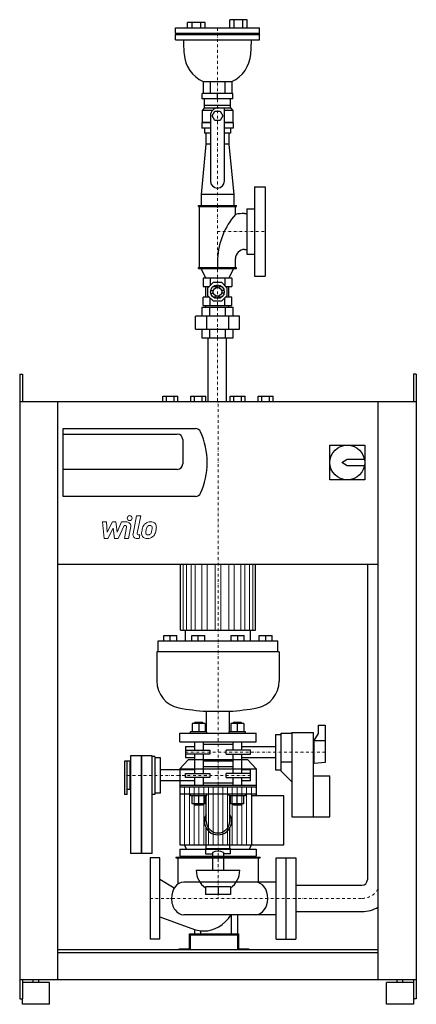
# Model space of a CAD drawing. Extents: x -365 to 365, y 0 to 1813.
import ezdxf

# ---------------------------------------------------------------- set-up
doc = ezdxf.new("R2010")
doc.units = 0
doc.header["$LTSCALE"] = 10
doc.linetypes.add('DASHDOT', pattern=[1, 0.5, -0.25, 0, -0.25])
doc.layers.add('2DH_OBJ_WIL', color=124, linetype='Continuous')
doc.layers.add('CP_AXIS', color=143, linetype='DASHDOT', lineweight=18)
doc.layers.add('CP_DETAL', color=33, linetype='Continuous', lineweight=18)

msp = doc.modelspace()

# ---------------------------------------------------------------- linework, layer by layer
at = {"layer": '2DH_OBJ_WIL', "color": 124, "extrusion": (0, 1, 0)}
for p, q in [((21.6, 1798), (21.6, 1813)), ((29.7, 1798), (29.7, 1813)), ((45.8, 1798), (45.8, 1813)), ((53.9, 1798), (53.9, 1813)), ((-78.5, 1798), (76.5, 1798)), ((-78.5, 1788), (-78.5, 1798)), ((-55.9, 1798), (-55.9, 1808)), ((-47.8, 1798), (-47.8, 1808)), ((-31.7, 1798), (-31.7, 1808)), ((-23.6, 1798), (-23.6, 1808)), ((76.5, 1788), (76.5, 1798)), ((-78.5, 1788), (76.5, 1788)), ((-77.5, 1787), (-78.5, 1788)), ((-77.5, 1787), (-78.5, 1786)), ((-78.5, 1786), (76.5, 1786)), ((-78.5, 1776), (-78.5, 1786)), ((-77.5, 1787), (75.5, 1787)), ((75.5, 1787), (76.5, 1788)), ((75.5, 1787), (76.5, 1786)), ((76.5, 1776), (76.5, 1786)), ((-78.5, 1776), (76.5, 1776)), ((-27.6, 1699), (-27.6, 1678)), ((-14.3, 1699), (-14.3, 1678)), ((12.3, 1699), (12.3, 1678)), ((25.6, 1699), (25.6, 1678)), ((27.1, 1677), (-29.1, 1677)), ((-29.1, 1667), (-29.1, 1677)), ((-27.6, 1678), (25.6, 1678)), ((-22.2, 1677), (-22.2, 1678)), ((-1, 1667), (-1, 1677)), ((20.2, 1677), (20.2, 1678)), ((27.1, 1667), (27.1, 1677)), ((27.1, 1667), (-29.1, 1667)), ((-25, 1651), (-29, 1646)), ((-25, 1651), (-25, 1667)), ((23, 1655), (-25, 1655)), ((12, 1516), (12, 1651)), ((23, 1651), (23, 1667)), ((23, 1651), (27, 1646)), ((-10.2, 1646), (-29, 1646)), ((-29, 1646), (-29, 1624)), ((-14, 1636), (-14, 1516)), ((-10.8, 1636), (-5.9, 1644.5)), ((-5.9, 1627.5), (-10.8, 1636)), ((-5.9, 1644.5), (3.9, 1644.5)), ((3.9, 1644.5), (8.8, 1636)), ((8.8, 1636), (3.9, 1627.5)), ((27, 1646), (12, 1646)), ((27, 1646), (27, 1624)), ((-29, 1624), (-30, 1623)), ((-14, 1623), (-30, 1623)), ((-30, 1623), (-30, 1613)), ((-14, 1624), (-29, 1624)), ((3.9, 1627.5), (-5.9, 1627.5)), ((27, 1624), (12, 1624)), ((28, 1623), (12, 1623)), ((27, 1624), (28, 1623)), ((28, 1623), (28, 1613)), ((-14, 1613), (-30, 1613)), ((-25, 1613), (-25, 1604)), ((-14, 1604), (-25, 1604)), ((-22.2, 1604), (-22.2, 1584)), ((28, 1613), (12, 1613)), ((23, 1604), (12, 1604)), ((20.2, 1604), (20.2, 1584)), ((23, 1613), (23, 1604)), ((-22.2, 1584), (-31.2, 1491)), ((-14, 1584), (-22.2, 1584)), ((20.2, 1584), (12, 1584)), ((20.2, 1584), (29.1, 1491)), ((67, 1505.5), (67, 1340.5)), ((67, 1505.5), (87, 1505.5)), ((87, 1505.5), (87, 1340.5)), ((29.1, 1491), (-31.2, 1491)), ((-31.2, 1491), (-31.2, 1471)), ((29.1, 1491), (29.1, 1471)), ((-36.1, 1471), (34.1, 1471)), ((-36.1, 1469), (-36.1, 1471)), ((-36.1, 1469), (34.1, 1469)), ((-34.2, 1357), (-34.2, 1469)), ((32.2, 1454.4), (32.2, 1469)), ((34.1, 1469), (34.1, 1471)), ((49, 1456.1), (53, 1456.1)), ((53, 1465), (53, 1381)), ((53, 1465), (67, 1465)), ((49, 1389.8), (53, 1389.8)), ((53, 1381), (67, 1381)), ((32.2, 1357), (32.2, 1373)), ((-36.1, 1357), (34.1, 1357)), ((-36.1, 1355), (-36.1, 1357)), ((-36.1, 1355), (34.1, 1355)), ((-22.2, 1337), (-31.2, 1355)), ((20.2, 1337), (29.1, 1355)), ((34.1, 1355), (34.1, 1357)), ((25.6, 1337), (-27.6, 1337)), ((-27.6, 1337), (-27.6, 1322)), ((-18.5, 1319.2), (-8.2, 1329.5)), ((-14.3, 1337), (-14.3, 1323.5)), ((-8.2, 1329.5), (6.2, 1329.5)), ((6.2, 1329.5), (16.5, 1319.2)), ((12.3, 1337), (12.3, 1323.5)), ((25.6, 1337), (25.6, 1322)), ((67, 1340.5), (87, 1340.5)), ((-27.6, 1322), (-15.7, 1322)), ((-22.2, 1302), (-22.2, 1322)), ((-18.5, 1304.8), (-18.5, 1319.2)), ((-8.5, 1322), (-3.5, 1322)), ((1.5, 1322), (6.5, 1322)), ((13.7, 1322), (25.6, 1322)), ((16.5, 1319.2), (16.5, 1304.8)), ((20.2, 1302), (20.2, 1322)), ((-27.6, 1287), (-27.6, 1302)), ((-15.7, 1302), (-27.6, 1302)), ((-8.2, 1294.5), (-18.5, 1304.8)), ((-14.3, 1287), (-14.3, 1300.5)), ((-3.5, 1302), (-8.5, 1302)), ((6.2, 1294.5), (-8.2, 1294.5)), ((6.5, 1302), (1.5, 1302)), ((16.5, 1304.8), (6.2, 1294.5)), ((12.3, 1287), (12.3, 1300.5)), ((25.6, 1302), (13.7, 1302)), ((25.6, 1287), (25.6, 1302)), ((27.9, 1283), (-29.9, 1283)), ((-29.9, 1283), (-29.9, 1267)), ((-27.6, 1287), (25.6, 1287)), ((-22.2, 1283), (-22.2, 1287)), ((-15.4, 1283), (-15.4, 1267)), ((13.4, 1283), (13.4, 1267)), ((20.2, 1283), (20.2, 1287)), ((27.9, 1267), (27.9, 1283)), ((-41.4, 1243), (-41.4, 1267)), ((39.4, 1267), (-41.4, 1267)), ((-21.2, 1267), (-21.2, 1243)), ((19.2, 1267), (19.2, 1243)), ((39.4, 1243), (39.4, 1267)), ((-41.4, 1243), (39.4, 1243)), ((-29.9, 1243), (-29.9, 1227)), ((-15.4, 1243), (-15.4, 1227)), ((13.4, 1243), (13.4, 1227)), ((27.9, 1227), (27.9, 1243)), ((-29.9, 1227), (27.9, 1227)), ((-17.9, 1110), (-17.9, 1227)), ((-17.9, 1227), (15.8, 1227)), ((15.8, 1110), (15.8, 1227)), ((-365, 1160), (-365, 10)), ((-365, 1160), (-360, 1160)), ((-360, 1160), (-360, 1110)), ((365, 1160), (360, 1160)), ((360, 1160), (360, 1110)), ((365, 1160), (365, 10)), ((-365, 1110), (365, 1110)), ((-295, 45), (-295, 1110)), ((-101.6, 1110), (-101.6, 1120)), ((-94.7, 1110), (-94.7, 1120)), ((-80.8, 1110), (-80.8, 1120)), ((-73.9, 1110), (-73.9, 1120)), ((-50.2, 1110), (-50.2, 1120)), ((-43.3, 1110), (-43.3, 1120)), ((-29.4, 1110), (-29.4, 1120)), ((-22.5, 1110), (-22.5, 1120)), ((22.5, 1110), (22.5, 1120)), ((29.4, 1110), (29.4, 1120)), ((43.3, 1110), (43.3, 1120)), ((50.2, 1110), (50.2, 1120)), ((73.9, 1110), (73.9, 1120)), ((80.8, 1110), (80.8, 1120)), ((94.7, 1110), (94.7, 1120)), ((101.6, 1110), (101.6, 1120)), ((295, 45), (295, 1110)), ((-285, 935), (-285, 1060)), ((-285, 1060), (-41.3, 1060)), ((-285, 1050), (-75, 1050)), ((-65, 1040), (-65, 995)), ((206, 965.5), (206, 1029.5)), ((206, 1029.5), (270, 1029.5)), ((270, 1029.5), (270, 965.5)), ((228, 997.5), (238, 1003.5)), ((238, 991.5), (228, 997.5)), ((238, 1003.5), (269.4, 1003.5)), ((-75, 985), (-285, 985)), ((269.4, 991.5), (238, 991.5)), ((270, 965.5), (206, 965.5)), ((-41.3, 935), (-285, 935)), ((295, 810), (-295, 810)), ((-69.2, 689), (-69.2, 810)), ((69.2, 689), (69.2, 810)), ((-60, 669), (-60, 689)), ((60, 669), (60, 689)), ((-99.8, 669), (-99.8, 679)), ((-87.8, 669), (-87.8, 679)), ((-75.8, 669), (-75.8, 679)), ((-48.4, 669), (-48.4, 679)), ((-36.4, 669), (-36.4, 679)), ((-24.4, 669), (-24.4, 679)), ((24.4, 669), (24.4, 679)), ((36.4, 669), (36.4, 679)), ((48.4, 669), (48.4, 679)), ((75.8, 669), (75.8, 679)), ((87.8, 669), (87.8, 679)), ((99.8, 669), (99.8, 679)), ((-110, 669), (110, 669)), ((-110, 649), (-110, 669)), ((110, 649), (110, 669)), ((112.5, 649), (-112.5, 649)), ((-112.5, 649), (-112.5, 595)), ((112.5, 649), (112.5, 595)), ((-21.2, 539.6), (21.2, 539.6)), ((-21.2, 502), (-21.2, 539.6)), ((21.2, 502), (21.2, 539.6)), ((-23.4, 516.8), (-47.4, 516.8)), ((-47.4, 516.8), (-47.4, 502)), ((-42.4, 519), (-43.4, 518)), ((-43.4, 518), (-27.4, 518)), ((-43.4, 518), (-43.4, 516.8)), ((-28.4, 519), (-42.4, 519)), ((-35.4, 516.8), (-35.4, 502)), ((-28.4, 519), (-27.4, 518)), ((-27.4, 518), (-27.4, 516.8)), ((-23.4, 516.8), (-23.4, 502)), ((47.4, 516.8), (23.4, 516.8)), ((23.4, 516.8), (23.4, 502)), ((28.4, 519), (27.4, 518)), ((27.4, 518), (43.4, 518)), ((27.4, 518), (27.4, 516.8)), ((42.4, 519), (28.4, 519)), ((35.4, 516.8), (35.4, 502)), ((42.4, 519), (43.4, 518)), ((43.4, 518), (43.4, 516.8)), ((47.4, 516.8), (47.4, 502)), ((185, 498.8), (185, 513.8)), ((185, 513.8), (197, 513.8)), ((197, 513.8), (197, 445.2)), ((-70, 499), (70, 499)), ((-70, 483), (-70, 499)), ((-20.4, 502), (-50.4, 502)), ((-50.4, 499), (-50.4, 502)), ((-20.4, 499), (-20.4, 502)), ((50.4, 502), (20.4, 502)), ((20.4, 499), (20.4, 502)), ((50.4, 499), (50.4, 502)), ((70, 483), (70, 499)), ((106, 497), (106, 432)), ((106, 497), (116, 497)), ((116, 429.5), (116, 499.5)), ((116, 499.5), (136, 499.5)), ((136, 500.5), (136, 345.5)), ((136, 500.5), (176, 500.5)), ((176, 345.5), (176, 500.5)), ((177, 485.5), (185, 498.8)), ((-70, 483), (70, 483)), ((-60, 474.5), (-60, 454.5)), ((-60, 474.5), (-43.4, 474.5)), ((-43.4, 483), (-43.4, 468.2)), ((-27.4, 483), (-27.4, 468.2)), ((-27.4, 479), (27.4, 479)), ((27.4, 483), (27.4, 468.2)), ((43.4, 483), (43.4, 468.2)), ((43.4, 474.5), (106, 474.5)), ((176, 484.5), (177, 484.5)), ((177, 484.9), (177, 485.5)), ((177, 443.5), (177, 484.9)), ((-161, 457.5), (-161, 277.5)), ((-121, 457.5), (-161, 457.5)), ((-141, 457.5), (-141, 277.5)), ((-141, 277.5), (-141, 457.5)), ((-121, 277.5), (-121, 457.5)), ((-116, 456.5), (-121, 456.5)), ((-116, 456.5), (-116, 386.5)), ((-106, 454), (-116, 454)), ((-106, 389), (-106, 454)), ((-60, 468.2), (-14.8, 468.2)), ((-14.8, 460.7), (-60, 460.7)), ((-60, 454.5), (-43.4, 454.5)), ((-43.4, 460.7), (-43.4, 425.2)), ((-27.4, 460.7), (-27.4, 425.2)), ((-14.8, 468.2), (-14.8, 460.7)), ((60, 468.2), (14.8, 468.2)), ((14.8, 460.7), (14.8, 468.2)), ((14.8, 460.7), (60, 460.7)), ((27.4, 460.7), (27.4, 425.2)), ((43.4, 460.7), (43.4, 425.2)), ((43.4, 454.5), (106, 454.5)), ((60, 460.7), (60, 468.2)), ((-172, 447.5), (-172, 386.5)), ((-162, 447.5), (-172, 447.5)), ((-167, 386.5), (-167, 447.5)), ((-162, 447.5), (-162, 395.5)), ((-161, 446.5), (-162, 446.5)), ((-55, 450), (-70.5, 433.6)), ((55, 450), (-55, 450)), ((27.4, 448), (-27.4, 448)), ((-27.4, 438), (27.4, 438)), ((55, 450), (70.5, 433.6)), ((116, 446.5), (136, 446.5)), ((176, 444.5), (177, 444.5)), ((197, 445.2), (177, 443.5)), ((-43.4, 431.5), (-106, 431.5)), ((-70.5, 433.6), (70.5, 433.6)), ((-70.5, 433.6), (-70.5, 400.7)), ((-60, 425.2), (-14.8, 425.2)), ((-60, 417.7), (-60, 425.2)), ((-14.8, 417.7), (-60, 417.7)), ((-43.4, 417.7), (-43.4, 403)), ((-27.4, 417.7), (-27.4, 403)), ((-14.8, 425.2), (-14.8, 417.7)), ((60, 425.2), (14.8, 425.2)), ((14.8, 417.7), (14.8, 425.2)), ((14.8, 417.7), (60, 417.7)), ((27.4, 417.7), (27.4, 403)), ((60, 431.5), (43.4, 431.5)), ((43.4, 417.7), (43.4, 403)), ((60, 411.5), (60, 431.5)), ((70.5, 433.6), (70.5, 400.7)), ((106, 432), (116, 432)), ((136, 409.5), (116, 429.5)), ((176, 420.5), (206, 420.5)), ((206, 345.5), (206, 420.5)), ((-43.4, 411.5), (-106, 411.5)), ((-70.5, 400.7), (70.5, 400.7)), ((-70.1, 400.7), (-70.1, 293.8)), ((70, 403), (-70, 403)), ((-70, 403), (-70, 387)), ((27.4, 407), (-27.4, 407)), ((60, 411.5), (43.4, 411.5)), ((70, 403), (70, 387)), ((70.1, 400.7), (70.1, 383.6)), ((-167, 386.5), (-172, 386.5)), ((-162, 395.5), (-167, 395.5)), ((-161, 396.5), (-162, 396.5)), ((-116, 386.5), (-121, 386.5)), ((-106, 389), (-116, 389)), ((70, 387), (-70, 387)), ((-50.4, 384), (-50.4, 387)), ((-20.4, 384), (-50.4, 384)), ((-47.4, 369.2), (-47.4, 384)), ((-35.4, 369.2), (-35.4, 384)), ((-23.4, 369.2), (-23.4, 384)), ((-20.4, 384), (-20.4, 387)), ((20.4, 384), (20.4, 387)), ((50.4, 384), (20.4, 384)), ((23.4, 369.2), (23.4, 384)), ((35.4, 369.2), (35.4, 384)), ((47.4, 369.2), (47.4, 384)), ((50.4, 384), (50.4, 387)), ((121, 383.6), (61.4, 383.6)), ((121, 293.8), (121, 383.6)), ((-23.4, 369.2), (-47.4, 369.2)), ((-43.4, 369.2), (-43.4, 368)), ((-27.4, 368), (-43.4, 368)), ((-42.4, 367), (-43.4, 368)), ((-42.4, 367), (-28.4, 367)), ((-28.4, 367), (-27.4, 368)), ((-27.4, 369.2), (-27.4, 368)), ((47.4, 369.2), (23.4, 369.2)), ((27.4, 369.2), (27.4, 368)), ((43.4, 368), (27.4, 368)), ((28.4, 367), (27.4, 368)), ((28.4, 367), (42.4, 367)), ((42.4, 367), (43.4, 368)), ((43.4, 369.2), (43.4, 368)), ((136, 345.5), (206, 345.5)), ((-57.7, 285.5), (-61.4, 293.8)), ((57.7, 285.5), (61.4, 293.8)), ((61.4, 293.8), (121, 293.8)), ((-121, 277.5), (-161, 277.5)), ((-70.5, 285.5), (70.5, 285.5)), ((-70.5, 285.5), (-70.5, 273)), ((-70.5, 273), (70.5, 273)), ((-53.9, 273), (-53.9, 270.4)), ((-23.2, 273), (-23.2, 270.4)), ((-23, 287), (-23, 277)), ((-10, 279.7), (-10, 247)), ((10, 279.7), (10, 247)), ((23, 277), (23, 287)), ((23.2, 273), (23.2, 270.4)), ((53.9, 273), (53.9, 270.4)), ((70.5, 285.5), (70.5, 273)), ((-77.6, 270.4), (-77.6, 270)), ((-73.8, 270), (-73.8, 221.4)), ((73.8, 270), (73.8, 225)), ((77.6, 270.4), (77.6, 270)), ((125, 270), (143, 270)), ((143, 270), (143, 120)), ((-40, 247), (40, 247)), ((143, 219.1), (265, 219.1)), ((-23, 216.6), (-23, 202)), ((23, 216.6), (23, 202)), ((24.5, 165), (24.5, 130)), ((35.8, 165), (35.8, 130)), ((143, 170.8), (265, 170.8)), ((-52.7, 102.4), (-52.7, 130)), ((-52.7, 130), (37.7, 130)), ((36.2, 127.6), (-51.2, 127.6)), ((-51.2, 127.6), (-51.2, 100)), ((-43.3, 138), (-43.3, 130)), ((-32, 135.4), (-32, 130)), ((36.2, 100), (36.2, 127.6)), ((37.7, 130), (37.7, 102.4)), ((125, 120), (143, 120)), ((295, 100), (-295, 100)), ((295, 95), (-295, 95)), ((295, 95), (-295, 95)), ((-71.6, 102.4), (-52.7, 102.4)), ((-71.6, 100), (-71.6, 102.4)), ((37.7, 102.4), (56.5, 102.4)), ((56.5, 102.4), (56.5, 100)), ((365, 45), (-365, 45)), ((-360, 45), (-360, 10)), ((-310, 40), (-360, 40)), ((-340, 40), (-340, 45)), ((-330, 40), (-330, 45)), ((-310, 0), (-310, 40)), ((360, 40), (310, 40)), ((310, 0), (310, 40)), ((330, 40), (330, 45)), ((340, 40), (340, 45)), ((360, 45), (360, 10)), ((-365, 10), (-360, 10)), ((-360, 0), (-360, 10)), ((-310, 0), (-360, 0)), ((360, 0), (310, 0)), ((365, 10), (360, 10))]:
    msp.add_line(p, q, dxfattribs=at)
at = {"layer": '2DH_OBJ_WIL', "color": 124}
for p, q in [((53.9, 1813), (21.6, 1813)), ((-23.6, 1808), (-55.9, 1808)), ((-27.6, 1699), (25.6, 1699)), ((-25, 1651), (23, 1651)), ((-1, 1373), (-1, 1357)), ((-3.5, 1324.2), (-3.5, 1319.6)), ((1.5, 1324.2), (1.5, 1319.6)), ((-13.2, 1314.5), (-8.6, 1314.5)), ((-13.2, 1309.5), (-8.6, 1309.5)), ((11.2, 1314.5), (6.6, 1314.5)), ((11.2, 1309.5), (6.6, 1309.5)), ((-3.5, 1299.8), (-3.5, 1304.4)), ((1.5, 1299.8), (1.5, 1304.4)), ((-101.6, 1120), (-73.9, 1120)), ((-50.2, 1120), (-22.5, 1120)), ((22.5, 1120), (50.2, 1120)), ((73.9, 1120), (101.6, 1120)), ((275, 810), (275, 229.2)), ((-69.2, 689), (69.2, 689)), ((-99.8, 679), (-75.8, 679)), ((-48.4, 679), (-24.4, 679)), ((24.4, 679), (48.4, 679)), ((75.8, 679), (99.8, 679)), ((177, 485.5), (197, 485.5)), ((-21.5, 337), (-21.5, 384)), ((21.5, 337), (21.5, 384)), ((61.4, 383.6), (61.4, 293.8)), ((-21.5, 287), (-21.5, 324.2)), ((21.5, 287), (21.5, 324.2)), ((-70.1, 293.8), (61.4, 293.8)), ((-23, 287), (23, 287)), ((-23, 277), (-10, 277)), ((0, 287), (0, 282.1)), ((23, 277), (10, 277)), ((-125, 270), (-125, 120)), ((-107, 270), (-125, 270)), ((-107, 120), (-107, 270)), ((77.6, 270.4), (-77.6, 270.4)), ((-77.6, 270), (77.6, 270)), ((107, 120), (107, 270)), ((107, 270), (125, 270)), ((125, 270), (125, 120)), ((-107, 230.7), (-80.4, 214.3)), ((107, 225), (-63.1, 225)), ((23, 216.6), (-23, 216.6)), ((23, 202), (-23, 202)), ((0, 216.6), (0, 202)), ((107, 165), (-63.1, 165)), ((-107, 160.9), (-43.3, 138)), ((-107, 120), (-125, 120)), ((107, 120), (125, 120)), ((360, 10), (360, 0))]:
    msp.add_line(p, q, dxfattribs=at)
for centre, radius in [((-1, 1312), 12.5), ((-1, 1312), 8), ((238, 997.5), 32)]:
    msp.add_circle(centre, radius, dxfattribs=at)
for centre, radius, start, end in [((266.5, 1776), 330, 180, 184.5634), ((-268.5, 1776), 330, 355.4366, 0), ((-1, 1754.6), 61.6, 184.5634, 244.4821), ((-1, 1754.6), 61.6, 295.5179, 355.4366), ((1, 1636), 15, 90, 180), ((-1, 1516), 13, 180, 0), ((135.5, 1364.9), 136.8, 139.0999, 176.5952), ((49, 1373), 83.2, 90, 101.6917), ((49, 1373), 16.9, 90, 180), ((-41.3, 1050), 10, 24.2735, 90), ((-157.7, 997.5), 137.7, 0, 24.2735), ((-75, 1040), 10, 360, 90), ((-157.7, 997.5), 137.7, 335.7265, 0), ((-75, 995), 10, 270, 0), ((-41.3, 945), 10, 270, 335.7265), ((-62.5, 595), 50, 180, 258.947), ((62.5, 595), 50, 281.053, 0), ((0, 915), 376, 258.947, 266.7678), ((0, 915), 376, 273.2322, 281.053), ((0, 337), 25, 149.3944, 30.6056), ((0, 337), 25, 155.9877, 180), ((0, 337), 21.5, 180, 0), ((0, 260.1), 21.9, 62.8876, 117.1124), ((0, 247), 40, 180, 234.9004), ((0, 247), 40, 305.0996, 0), ((265, 229.2), 10, 270, 0), ((265, 229.2), 58.3, 270, 300.9694)]:
    msp.add_arc(centre, radius, start, end, dxfattribs=at)
for centre, major_axis, start_param, end_param in [((-63.1, 195), (0, 30), 0, 1.570796), ((69.1, 195), (0, 30), -1.570796, 0), ((-63.1, 195), (0, 30), 1.570796, 3.141593), ((69.1, 195), (0, 30), 3.141593, 4.712389), ((-26, 225), (0, 90), 3.141593, 3.982246), ((-26, 225), (0, 90), 2.883346, 3.052889), ((-26, 225), (0, 90), 3.052889, 3.141593)]:
    msp.add_ellipse(centre, major_axis=major_axis, ratio=0.753521, start_param=start_param, end_param=end_param, dxfattribs=at)
at = {"layer": 'CP_AXIS', "color": 143}
for p, q in [((-1, 1227), (-1, 1798)), ((-1, 1423), (87, 1423)), ((-1, 1227), (-1, 1110)), ((0, 202), (0, 1110)), ((-60, 464.5), (197, 464.5)), ((0, 450), (0, 195)), ((60, 421.5), (-172, 421.5)), ((-125, 195), (265, 195))]:
    msp.add_line(p, q, dxfattribs=at)
msp.add_arc((265, 229.2), 34.2, 270, 331.4592, dxfattribs=at)
at = {"layer": 'CP_DETAL', "color": 33}
for p, q in [((-156.3, 866.3), (-149.9, 899.3)), ((-149.9, 899.3), (-142.3, 899.3)), ((-142.3, 899.3), (-148.5, 867.4)), ((-212.8, 888.1), (-205, 888.1)), ((-209.6, 857.7), (-212.8, 888.1)), ((-205, 888.1), (-203.8, 869.3)), ((-203.8, 869.3), (-193.9, 888.1)), ((-193, 876.8), (-203, 857.7)), ((-193.9, 888.1), (-188, 888.1)), ((-190.3, 857.7), (-193, 876.8)), ((-188, 888.1), (-185.4, 869.3)), ((-185.4, 869.3), (-177.9, 888.1)), ((-172.8, 881.7), (-183.7, 857.7)), ((-177.9, 888.1), (-167.7, 888.1)), ((-171, 881.7), (-172.8, 881.7)), ((-172.3, 857.7), (-168.4, 878.5)), ((-160.6, 879.6), (-164.8, 857.7)), ((-203, 857.7), (-209.6, 857.7)), ((-183.7, 857.7), (-190.3, 857.7)), ((-164.8, 857.7), (-172.3, 857.7)), ((-144.8, 857.7), (-149.3, 857.7)), ((-145.9, 864.2), (-143.6, 864.2)), ((-143.6, 864.2), (-144.8, 857.7)), ((-61.4, 293.8), (-61.4, 400.7)), ((-52.6, 293.8), (-52.6, 400.7)), ((-43.8, 293.8), (-43.8, 400.7)), ((-35.1, 293.8), (-35.1, 400.7)), ((-26.3, 293.8), (-26.3, 400.7)), ((-17.5, 293.8), (-17.5, 400.7)), ((-8.8, 293.8), (-8.8, 400.7)), ((0, 293.8), (0, 400.7)), ((8.8, 293.8), (8.8, 400.7)), ((17.5, 293.8), (17.5, 400.7)), ((26.3, 293.8), (26.3, 400.7)), ((35.1, 293.8), (35.1, 400.7)), ((43.8, 293.8), (43.8, 400.7)), ((52.6, 293.8), (52.6, 400.7)), ((61.4, 383.6), (61.4, 400.7))]:
    msp.add_line(p, q, dxfattribs=at)
at = {"layer": 'CP_DETAL', "color": 33, "extrusion": (0, 1, 0)}
for p, q in [((-64.1, 689), (-64.1, 810)), ((-57.9, 810), (-57.9, 689)), ((-49.5, 689), (-49.5, 810)), ((-42.1, 810), (-42.1, 689)), ((-29.6, 689), (-29.6, 810)), ((-20, 810), (-20, 689)), ((-5.2, 689), (-5.2, 810)), ((5.2, 810), (5.2, 689)), ((20, 689), (20, 810)), ((29.6, 810), (29.6, 689)), ((42.1, 689), (42.1, 810)), ((49.5, 689), (49.5, 810)), ((57.9, 689), (57.9, 810)), ((64.1, 689), (64.1, 810))]:
    msp.add_line(p, q, dxfattribs=at)
at = {"layer": 'CP_DETAL', "color": 33}
msp.add_circle((-162.6, 895.3), 4.5, dxfattribs=at)
for centre, radius, start, end in [((-124.2, 873.4), 15.1, 89.3287, 131.1984), ((-123.3, 878), 10.5, 39.8625, 93.7877), ((-171, 879), 2.7, 349.1282, 90.0361), ((-167.7, 880.9), 7.2, 349.1463, 90.1097), ((-104.5, 865.7), 36.1, 168.3333, 176.5259), ((-113.6, 868.8), 26.6, 153.1115, 171.0742), ((-124.9, 874), 14.2, 130.4936, 150.8647), ((-106.7, 867.5), 26.2, 167.8511, 176.8316), ((-91.7, 865.2), 41.3, 165.0104, 169.1866), ((-123.6, 874.3), 8.16, 132.3225, 168.5446), ((-125.5, 876.1), 5.58, 88.6944, 130.5967), ((-125.2, 876.6), 5.09, 69.364, 91.2833), ((-124.7, 878.2), 3.35, 38.8919, 68.6227), ((-144.2, 876.9), 22.9, 336.5302, 350.0633), ((-125.7, 877.6), 4.53, 358.4755, 35.933), ((-150.1, 878.3), 28.9, 349.3761, 358.4794), ((-122.7, 879.2), 9.2, 357.2175, 36.9176), ((-158, 881.4), 44.6, 343.0634, 349.1605), ((-144, 879.4), 30.6, 347.7846, 358.7587), ((-149.3, 864.9), 7.2, 169.0042, 270), ((-145.9, 866.9), 2.7, 169.0041, 270), ((-131.2, 866.8), 9.43, 173.443, 216.7902), ((-130.8, 867.6), 10.2, 219.1176, 274.2411), ((-128.1, 868.3), 4.75, 173.0647, 215.6723), ((-129, 868), 3.83, 220.254, 274.7357), ((-130, 872.9), 15.5, 269.6738, 310.639), ((-129.7, 877.6), 13.4, 274.1845, 282.2301), ((-128.5, 869.8), 5.58, 287.2372, 310.2783), ((-129.4, 870.7), 6.85, 311.1381, 334.8162), ((-129.8, 872.5), 15.1, 311.0023, 344.0583)]:
    msp.add_arc(centre, radius, start, end, dxfattribs=at)

doc.saveas('drawing.dxf')
